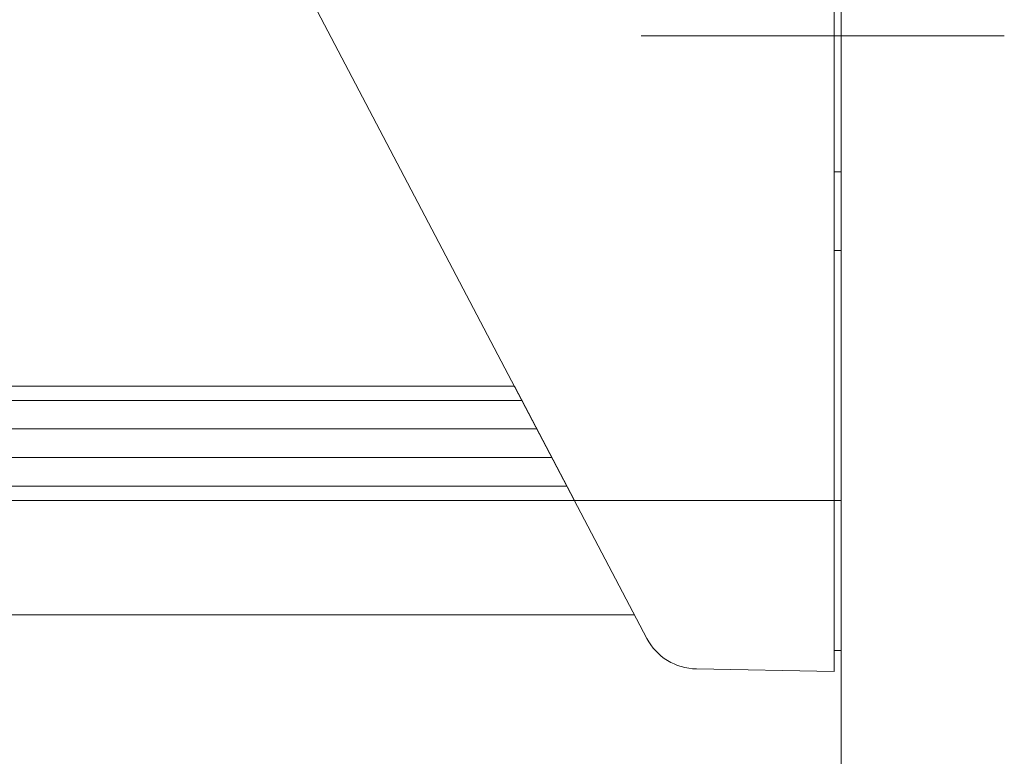
# Model space of a CAD drawing. Units: millimetres. Extents: x -1999 to 2076, y -1385 to 1385.
# Drawn here: x -1338 to -1269, y 671 to 723 of the extents above; entities that cross this region are included whole.
import ezdxf

# ---------------------------------------------------------------- set-up
doc = ezdxf.new("R2010")
doc.units = ezdxf.units.MM
doc.header["$LTSCALE"] = 10
doc.linetypes.add('JWW_CENTERX2', pattern=[27.093333, 22.013333, -1.693333, 1.693333, -1.693333])
doc.layers.add('中心線', color=7, linetype='Continuous')

msp = doc.modelspace()

# ---------------------------------------------------------------- linework, layer by layer
at = {"color": 7, "linetype": 'Continuous', "lineweight": 5}
for p, q in [((-1280.161, 409.215), (-1280.161, 1197.945)), ((-1303.03, 697.215), (-1595.162, 697.215)), ((-1298.831, 689.215), (-1303.03, 697.215)), ((-1595.162, 689.215), (-1298.831, 689.215))]:
    msp.add_line(p, q, dxfattribs=at)
at = {"color": 4, "linetype": 'Continuous', "lineweight": 5}
for p, q in [((-1280.661, 782.234), (-1280.661, 677.251)), ((-1280.161, 780.465), (-1280.161, 678.715)), ((-1326.803, 742.507), (-1293.763, 679.56)), ((-1280.161, 712.215), (-1280.661, 712.215)), ((-1280.661, 706.715), (-1280.161, 706.715)), ((-1303.03, 697.215), (-1365.931, 697.215)), ((-1294.632, 681.215), (-1365.411, 681.215)), ((-1280.161, 678.715), (-1280.661, 678.715)), ((-1290.291, 677.419), (-1280.661, 677.251))]:
    msp.add_line(p, q, dxfattribs=at)
at = {"color": 7, "linetype": 'Continuous', "lineweight": 20}
for p, q in [((-1302.505, 696.215), (-1616.104, 696.215)), ((-1301.456, 694.215), (-1612.985, 694.215)), ((-1300.406, 692.215), (-1609.084, 692.215)), ((-1299.356, 690.215), (-1603.007, 690.215))]:
    msp.add_line(p, q, dxfattribs=at)
at = {"color": 4, "linetype": 'Continuous', "lineweight": 5}
msp.add_arc((-1290.221, 681.418), 4, 207.69385, 269, dxfattribs=at)
at = {"layer": '中心線', "color": 1, "linetype": 'JWW_CENTERX2', "lineweight": 9}
for p, q in [((-1294.157, 721.734), (-1268.75, 721.734)), ((-1280.161, 689.215), (-1595.162, 689.215))]:
    msp.add_line(p, q, dxfattribs=at)

doc.saveas('drawing.dxf')
